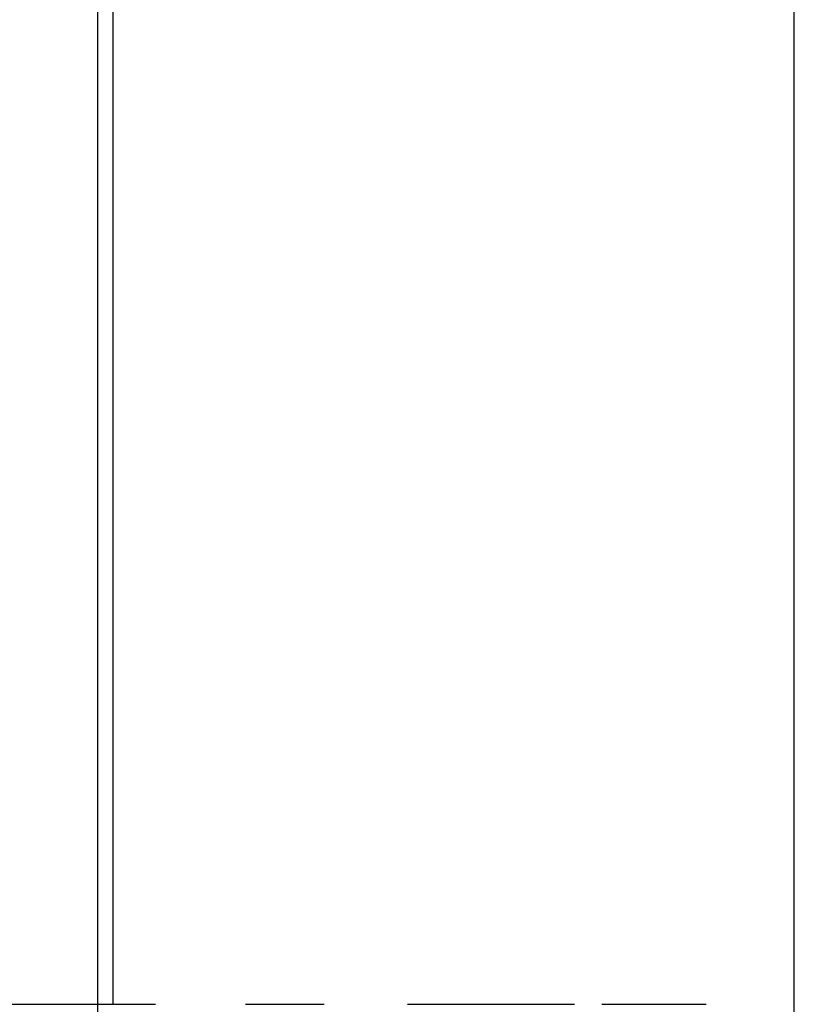
# Model space of a CAD drawing. Units: millimetres. Extents: x 3 to 42, y -74 to 101.
# Drawn here: x 25 to 27, y -52 to -50 of the extents above; entities that cross this region are included whole.
import ezdxf

# ---------------------------------------------------------------- set-up
doc = ezdxf.new("R2010")
doc.units = ezdxf.units.MM
doc.layers.add('MAIN-1', color=7, linetype='Continuous')
doc.layers.add('MAIN-2', color=7, linetype='Continuous')

msp = doc.modelspace()

# ---------------------------------------------------------------- linework, layer by layer
at = {"layer": 'MAIN-1'}
msp.add_line((27.1179, -58.8228), (27.1179, -46.8228), dxfattribs=at)
at = {"layer": 'MAIN-2'}
for p, q in [((25.3679, -46.8228), (25.3679, -58.8228)), ((25.3679, -46.8228), (25.3679, -58.8228)), ((25.4061, -46.8228), (25.4061, -52.0265)), ((25.4061, -46.8228), (25.4061, -52.0265)), ((24.8061, -52.0265), (25.3403, -52.0265)), ((25.3403, -52.0265), (25.5131, -52.0265)), ((25.7391, -52.0265), (25.9367, -52.0265)), ((26.1466, -52.0265), (26.5658, -52.0265)), ((26.6343, -52.0265), (26.8965, -52.0265))]:
    msp.add_line(p, q, dxfattribs=at)

doc.saveas('drawing.dxf')
